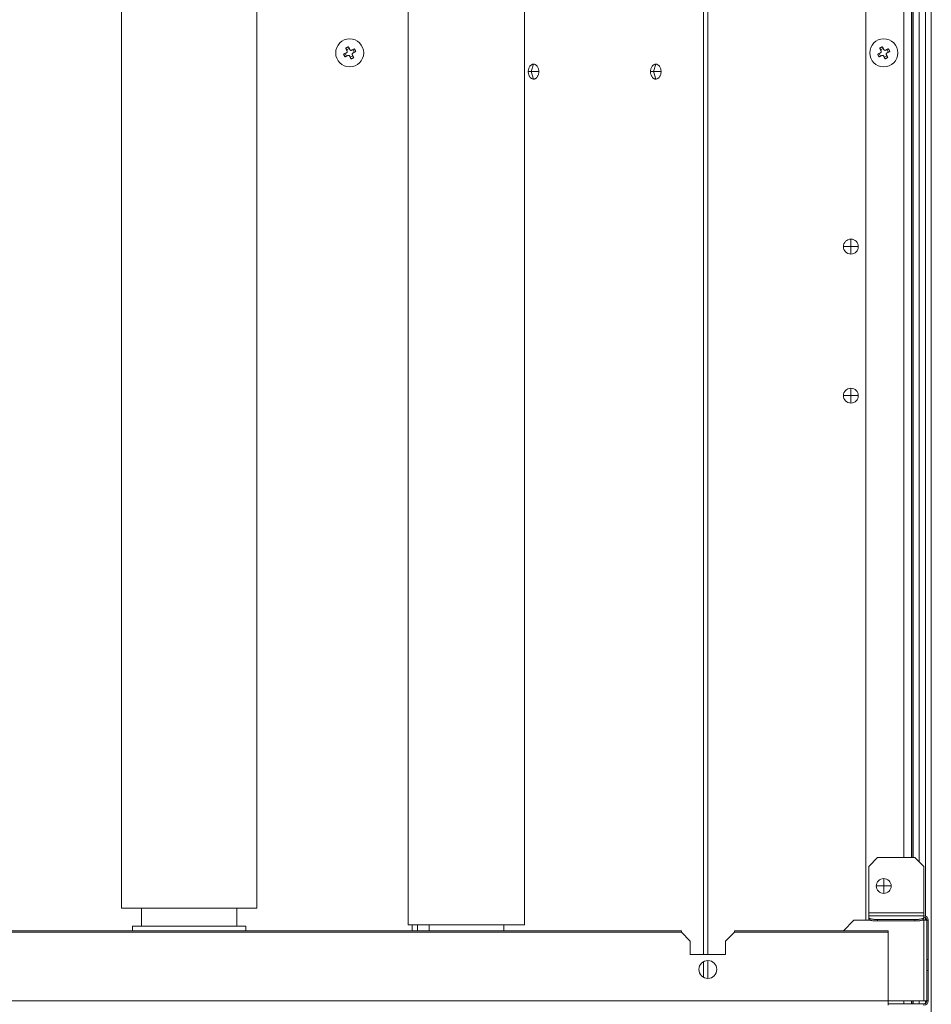
# Model space of a CAD drawing. Extents: x 0 to 8580, y 0 to 5940.
# Drawn here: x 2311 to 2533, y 2537 to 2776 of the extents above; entities that cross this region are included whole.
import ezdxf

# ---------------------------------------------------------------- set-up
doc = ezdxf.new("R2010")
doc.units = 0
doc.layers.add('M0', color=3, linetype='CONTINUOUS')

msp = doc.modelspace()

# ---------------------------------------------------------------- linework, layer by layer
at = {"layer": 'M0', "color": 253, "linetype": 'CONTINUOUS', "lineweight": 13}
for p, q in [((2526.09789, 3242.432827), (2526.09789, 2572.322525)), ((2527.91135, 3241.930248), (2527.91135, 2572.322525)), ((2532.771433, 3242.432827), (2532.771433, 2287.246378)), ((2335.72102, 3241.743727), (2335.72102, 2559.990994)), ((2368.653477, 2559.990994), (2368.653477, 3241.743727)), ((2405.484567, 3241.743727), (2405.484567, 2556.001376)), ((2433.810835, 2556.001376), (2433.810835, 3241.743727)), ((2477.341555, 3241.743727), (2477.341555, 2548.747526)), ((2478.367401, 3241.743727), (2478.367401, 2548.747526)), ((2528.056018, 3241.826135), (2528.056018, 2572.322525)), ((2528.353398, 3241.744332), (2528.353398, 2572.322525)), ((2529.802527, 3241.743727), (2529.802527, 2571.301814)), ((2531.356936, 3241.743727), (2531.356936, 2558.101741)), ((2516.812983, 3232.241168), (2516.812983, 2557.08945)), ((2390.152902, 2768.046346), (2390.473175, 2767.39551)), ((2391.108565, 2769.262064), (2390.457707, 2768.941791)), ((2392.324272, 2768.306391), (2392.003999, 2768.957248)), ((2520.117014, 2768.037072), (2520.442842, 2767.388982)), ((2521.062245, 2769.260919), (2520.414155, 2768.93509)), ((2522.286092, 2768.315687), (2521.960263, 2768.963777)), ((2391.368609, 2767.090694), (2392.019456, 2767.410967)), ((2435.977946, 2765.427156), (2435.377826, 2763.613697)), ((2465.727574, 2765.427156), (2465.127432, 2763.613697)), ((2521.34086, 2767.09184), (2521.988951, 2767.417669)), ((2434.695644, 2763.613697), (2435.377826, 2763.613697)), ((2435.377826, 2763.613697), (2435.977946, 2761.800237)), ((2435.377826, 2763.613697), (2437.260258, 2763.613697)), ((2464.44525, 2763.613697), (2465.127432, 2763.613697)), ((2465.127432, 2763.613697), (2465.727574, 2761.800237)), ((2465.127432, 2763.613697), (2467.009876, 2763.613697)), ((2513.193305, 2721.026381), (2513.193305, 2722.839841)), ((2513.193305, 2721.026381), (2511.379845, 2721.026381)), ((2513.193305, 2719.212921), (2513.193305, 2721.026381)), ((2515.006765, 2721.026381), (2513.193305, 2721.026381)), ((2513.193305, 2684.757142), (2513.193305, 2686.570601)), ((2513.193305, 2684.757142), (2511.379845, 2684.757142)), ((2513.193305, 2682.943682), (2513.193305, 2684.757142)), ((2515.006765, 2684.757142), (2513.193305, 2684.757142)), ((2519.714505, 2572.322525), (2517.538358, 2570.146378)), ((2519.714505, 2572.322525), (2528.781826, 2572.322525)), ((2530.957973, 2570.146378), (2528.781826, 2572.322525)), ((2517.538358, 2558.90291), (2517.538358, 2570.146378)), ((2530.957973, 2570.146378), (2530.957973, 2558.90291)), ((2521.201553, 2565.431374), (2521.201553, 2567.244834)), ((2521.201553, 2565.431374), (2519.388093, 2565.431374)), ((2523.015013, 2565.431374), (2521.201553, 2565.431374)), ((2521.201553, 2563.617914), (2521.201553, 2565.431374)), ((2335.72102, 2559.990994), (2368.653477, 2559.990994)), ((2340.581093, 2559.990994), (2340.581093, 2555.638678)), ((2363.793405, 2555.638678), (2363.793405, 2559.990994)), ((2513.911438, 2557.08945), (2511.372582, 2554.550604)), ((2517.978914, 2557.08945), (2513.911438, 2557.08945)), ((2517.538358, 2558.177524), (2517.538358, 2558.90291)), ((2530.957973, 2558.90291), (2517.538358, 2558.90291)), ((2517.538358, 2558.153755), (2517.538358, 2558.177524)), ((2530.957973, 2558.177524), (2517.538358, 2558.177524)), ((2517.538358, 2557.717155), (2517.538358, 2558.153755)), ((2517.538358, 2558.153755), (2530.957973, 2558.153755)), ((2517.538358, 2557.36239), (2517.538358, 2557.717155)), ((2519.714505, 2557.264708), (2519.714505, 2556.909944)), ((2528.781826, 2557.264708), (2519.714505, 2557.264708)), ((2528.781826, 2556.909944), (2519.714505, 2556.909944)), ((2528.781826, 2556.909944), (2528.781826, 2557.264708)), ((2530.957973, 2557.08945), (2530.517417, 2557.08945)), ((2530.957973, 2558.177524), (2530.957973, 2558.90291)), ((2530.957973, 2558.153755), (2530.957973, 2558.177524)), ((2530.957973, 2558.153755), (2530.957973, 2557.717155)), ((2530.957973, 2557.717155), (2530.957973, 2557.36239)), ((2530.957973, 2557.08945), (2530.957973, 2537.504069)), ((2530.957973, 2557.08945), (2531.683349, 2557.08945)), ((2531.356936, 2557.695266), (2531.356936, 2557.08945)), ((2531.683349, 2557.08945), (2532.046058, 2557.08945)), ((2531.683349, 2557.08945), (2531.683349, 2547.529225)), ((2532.046058, 2557.08945), (2532.046058, 2547.529225)), ((2471.947936, 2554.550604), (2087.34901, 2554.550604)), ((2338.40494, 2555.638678), (2338.40494, 2554.550604)), ((2338.40494, 2555.638678), (2352.187249, 2555.638678)), ((2352.187249, 2555.638678), (2365.969557, 2555.638678)), ((2365.969557, 2554.550604), (2365.969557, 2555.638678)), ((2405.484567, 2556.001376), (2433.810835, 2556.001376)), ((2406.471662, 2556.001376), (2406.471662, 2554.550604)), ((2407.753975, 2556.001376), (2407.753975, 2554.550604)), ((2410.580396, 2556.001376), (2410.580396, 2554.550604)), ((2428.715016, 2554.550604), (2428.715016, 2556.001376)), ((2471.947936, 2554.151641), (2471.947936, 2554.550604)), ((2522.253362, 2554.550604), (2484.859784, 2554.550604)), ((2484.859784, 2554.151641), (2484.859784, 2554.550604)), ((2522.253362, 2554.151641), (2522.253362, 2554.550604)), ((2087.34901, 2554.151641), (2471.947936, 2554.151641)), ((2474.124083, 2551.975494), (2471.947936, 2554.151641)), ((2474.124083, 2548.747526), (2474.124083, 2551.975494)), ((2484.859784, 2554.151641), (2482.683637, 2551.975494)), ((2482.683637, 2551.975494), (2482.683637, 2548.747526)), ((2484.859784, 2554.151641), (2522.253362, 2554.151641)), ((2522.253362, 2554.151641), (2522.253362, 2537.504069)), ((2482.683637, 2548.747526), (2474.124083, 2548.747526)), ((2478.367401, 2547.296451), (2478.367401, 2542.944762)), ((2531.683349, 2547.529225), (2532.046058, 2547.529225)), ((2531.683349, 2544.844619), (2531.683349, 2547.529225)), ((2532.046058, 2547.529225), (2532.046058, 2544.844619)), ((2477.341555, 2547.019858), (2477.341555, 2543.221355)), ((2531.683349, 2537.504069), (2531.683349, 2544.844619)), ((2532.046058, 2544.844619), (2531.683349, 2544.844619)), ((2532.046058, 2537.504069), (2532.046058, 2544.844619)), ((2522.253362, 2537.504069), (2037.043583, 2537.504069)), ((2522.253362, 2536.41599), (2522.253362, 2537.504069)), ((2522.253362, 2537.504069), (2530.957973, 2537.504069)), ((2526.09789, 2537.504069), (2526.09789, 2536.778683)), ((2527.91135, 2537.504069), (2527.91135, 2536.778683)), ((2528.056018, 2537.504069), (2528.056018, 2536.778683)), ((2528.353398, 2537.504069), (2528.353398, 2536.778683)), ((2529.802527, 2537.504069), (2529.802527, 2536.778683)), ((2530.957973, 2537.504069), (2531.683349, 2537.504069)), ((2531.356936, 2537.504069), (2531.356936, 2536.898253)), ((2531.683349, 2537.504069), (2532.046058, 2537.504069)), ((2522.253362, 2536.778683), (2530.957973, 2536.778683)), ((2530.957973, 2536.778683), (2530.957973, 2536.41599))]:
    msp.add_line(p, q, dxfattribs=at)
for centre, radius in [((2391.238586, 2768.176374), 3.409308), ((2521.20155, 2768.176374), 3.409308), ((2521.20155, 2565.431374), 1.813462), ((2478.403857, 2545.120605), 2.176154)]:
    msp.add_circle(centre, radius, dxfattribs=at)
for centre, radius, start, end in [((2513.193304, 2721.026374), 1.813462, 90, 180), ((2513.193304, 2721.026374), 1.813462, 0, 90), ((2513.193304, 2721.026374), 1.813462, 180, 270), ((2513.193304, 2721.026374), 1.813462, 270, 360), ((2513.193304, 2684.757144), 1.813462, 90, 180), ((2513.193304, 2684.757144), 1.813462, 0, 90), ((2513.193304, 2684.757144), 1.813462, 180, 270), ((2513.193304, 2684.757144), 1.813462, 270, 360), ((2530.957973, 2557.089451), 1.088077, 0, 90), ((2530.957973, 2557.089451), 0.725385, 0, 90), ((2530.957973, 2537.504067), 0.725385, 270, 360), ((2530.957973, 2537.504067), 1.088077, 270, 360)]:
    msp.add_arc(centre, radius, start, end, dxfattribs=at)
at = {"layer": 'M0', "color": 253, "linetype": 'CONTINUOUS', "lineweight": 13, "extrusion": (0, 0, -1)}
for points, knots in [([(2389.762857, 2767.85442), (2389.789973, 2767.867763), (2389.817086, 2767.881103), (2389.844314, 2767.8945), (2389.871542, 2767.907898), (2389.898878, 2767.921348), (2389.926301, 2767.93484), (2389.953723, 2767.948332), (2389.981226, 2767.961863), (2390.008806, 2767.975439), (2390.036386, 2767.989014), (2390.064036, 2768.00263), (2390.091766, 2768.016275), (2390.119496, 2768.02992), (2390.147299, 2768.043591), (2390.175169, 2768.057307), (2390.203038, 2768.071022), (2390.230968, 2768.084779), (2390.258961, 2768.098554), (2390.286953, 2768.112329), (2390.315004, 2768.126121), (2390.34312, 2768.139953), (2390.371236, 2768.153785), (2390.399414, 2768.167654), (2390.427593, 2768.181524)], [0, 0, 0, 0, 1, 1, 1, 2, 2, 2, 3, 3, 3, 4, 4, 4, 5, 5, 5, 6, 6, 6, 7, 7, 7, 8, 8, 8, 8]), ([(2390.083129, 2767.203563), (2390.069127, 2767.230297), (2390.055121, 2767.25703), (2390.041223, 2767.283853), (2390.027325, 2767.310675), (2390.013526, 2767.337583), (2389.999813, 2767.364531), (2389.9861, 2767.39148), (2389.972463, 2767.418464), (2389.958922, 2767.445513), (2389.945381, 2767.472562), (2389.931927, 2767.499671), (2389.918572, 2767.526819), (2389.905217, 2767.553967), (2389.891953, 2767.58115), (2389.878784, 2767.608384), (2389.865615, 2767.635618), (2389.852532, 2767.662899), (2389.839547, 2767.690209), (2389.826562, 2767.717519), (2389.813669, 2767.744854), (2389.800905, 2767.772228), (2389.78814, 2767.799602), (2389.775497, 2767.82701), (2389.762857, 2767.85442)], [0, 0, 0, 0, 1, 1, 1, 2, 2, 2, 3, 3, 3, 4, 4, 4, 5, 5, 5, 6, 6, 6, 7, 7, 7, 8, 8, 8, 8]), ([(2390.747866, 2767.530667), (2390.719685, 2767.516796), (2390.69151, 2767.502927), (2390.663393, 2767.489095), (2390.635276, 2767.475263), (2390.607227, 2767.461472), (2390.579233, 2767.447697), (2390.55124, 2767.433921), (2390.523312, 2767.420166), (2390.495442, 2767.406449), (2390.467571, 2767.392732), (2390.43977, 2767.379059), (2390.412039, 2767.365418), (2390.384308, 2767.351776), (2390.35666, 2767.338173), (2390.329079, 2767.324603), (2390.301499, 2767.311033), (2390.273997, 2767.297503), (2390.246573, 2767.284004), (2390.219149, 2767.270505), (2390.191815, 2767.257045), (2390.164587, 2767.243643), (2390.137358, 2767.230241), (2390.110247, 2767.216904), (2390.083129, 2767.203563)], [0, 0, 0, 0, 1, 1, 1, 2, 2, 2, 3, 3, 3, 4, 4, 4, 5, 5, 5, 6, 6, 6, 7, 7, 7, 8, 8, 8, 8]), ([(2390.265781, 2769.331826), (2390.292519, 2769.345835), (2390.319255, 2769.359847), (2390.346071, 2769.373744), (2390.372887, 2769.38764), (2390.399779, 2769.401429), (2390.426728, 2769.415142), (2390.453678, 2769.428856), (2390.48068, 2769.442503), (2390.507731, 2769.456044), (2390.534783, 2769.469585), (2390.561879, 2769.483029), (2390.589026, 2769.496383), (2390.616174, 2769.509738), (2390.643368, 2769.523009), (2390.670603, 2769.536182), (2390.697837, 2769.549355), (2390.72511, 2769.562438), (2390.752416, 2769.575419), (2390.779723, 2769.588401), (2390.807061, 2769.601289), (2390.834436, 2769.614051), (2390.86181, 2769.626813), (2390.889218, 2769.639458), (2390.916628, 2769.652099)], [0, 0, 0, 0, 1, 1, 1, 2, 2, 2, 3, 3, 3, 4, 4, 4, 5, 5, 5, 6, 6, 6, 7, 7, 7, 8, 8, 8, 8]), ([(2390.592885, 2768.66709), (2390.579016, 2768.695278), (2390.565149, 2768.723461), (2390.551314, 2768.751573), (2390.537478, 2768.779686), (2390.523679, 2768.807718), (2390.509904, 2768.835711), (2390.496129, 2768.863705), (2390.482383, 2768.891648), (2390.468667, 2768.919525), (2390.454952, 2768.947402), (2390.441273, 2768.975201), (2390.427625, 2769.002928), (2390.413978, 2769.030654), (2390.400369, 2769.058295), (2390.3868, 2769.085876), (2390.37323, 2769.113458), (2390.359705, 2769.140968), (2390.346211, 2769.168393), (2390.332718, 2769.195817), (2390.319261, 2769.223144), (2390.305861, 2769.250369), (2390.292461, 2769.277594), (2390.279123, 2769.304707), (2390.265781, 2769.331826)], [0, 0, 0, 0, 1, 1, 1, 2, 2, 2, 3, 3, 3, 4, 4, 4, 5, 5, 5, 6, 6, 6, 7, 7, 7, 8, 8, 8, 8]), ([(2390.427593, 2768.181524), (2390.461879, 2768.202605), (2390.496158, 2768.223688), (2390.525004, 2768.251589), (2390.553851, 2768.27949), (2390.577251, 2768.314209), (2390.59468, 2768.350514), (2390.612108, 2768.386818), (2390.623551, 2768.424711), (2390.627766, 2768.465414), (2390.631982, 2768.506117), (2390.628957, 2768.549629), (2390.62194, 2768.583708), (2390.614923, 2768.617788), (2390.603901, 2768.642439), (2390.592885, 2768.66709)], [0, 0, 0, 0, 1, 1, 1, 2, 2, 2, 3, 3, 3, 4, 4, 4, 5, 5, 5, 5]), ([(2391.233431, 2767.365396), (2391.212354, 2767.399673), (2391.191276, 2767.433944), (2391.163377, 2767.462786), (2391.135479, 2767.491628), (2391.10076, 2767.515029), (2391.064453, 2767.532461), (2391.028145, 2767.549893), (2390.990246, 2767.561344), (2390.949541, 2767.565559), (2390.908837, 2767.569774), (2390.865326, 2767.566742), (2390.831247, 2767.559722), (2390.797168, 2767.552702), (2390.772517, 2767.541681), (2390.747866, 2767.530667)], [0, 0, 0, 0, 1, 1, 1, 2, 2, 2, 3, 3, 3, 4, 4, 4, 5, 5, 5, 5]), ([(2390.916628, 2769.652099), (2390.929969, 2769.624981), (2390.943309, 2769.597867), (2390.956708, 2769.570642), (2390.970107, 2769.543417), (2390.983563, 2769.516089), (2390.997058, 2769.488666), (2391.010554, 2769.461242), (2391.024085, 2769.43373), (2391.037657, 2769.406149), (2391.051229, 2769.378569), (2391.064837, 2769.350927), (2391.078483, 2769.3232), (2391.092129, 2769.295474), (2391.10581, 2769.267668), (2391.119525, 2769.239798), (2391.13324, 2769.211927), (2391.146987, 2769.183998), (2391.160762, 2769.156006), (2391.174536, 2769.128014), (2391.188336, 2769.099964), (2391.202171, 2769.071846), (2391.216006, 2769.043728), (2391.229874, 2769.015546), (2391.243743, 2768.987362)], [0, 0, 0, 0, 1, 1, 1, 2, 2, 2, 3, 3, 3, 4, 4, 4, 5, 5, 5, 6, 6, 6, 7, 7, 7, 8, 8, 8, 8]), ([(2391.243743, 2768.987362), (2391.264814, 2768.953077), (2391.285887, 2768.918798), (2391.313786, 2768.889951), (2391.341685, 2768.861104), (2391.37641, 2768.837701), (2391.412721, 2768.820276), (2391.449032, 2768.80285), (2391.48693, 2768.791415), (2391.527632, 2768.7872), (2391.568334, 2768.782985), (2391.611839, 2768.786001), (2391.645916, 2768.793015), (2391.679993, 2768.800029), (2391.704645, 2768.811053), (2391.729297, 2768.82207)], [0, 0, 0, 0, 1, 1, 1, 2, 2, 2, 3, 3, 3, 4, 4, 4, 5, 5, 5, 5]), ([(2391.729297, 2768.82207), (2391.757481, 2768.835937), (2391.785668, 2768.849805), (2391.813781, 2768.863642), (2391.841894, 2768.877479), (2391.869938, 2768.891288), (2391.89793, 2768.905062), (2391.925921, 2768.918837), (2391.953865, 2768.93258), (2391.981732, 2768.946288), (2392.0096, 2768.959996), (2392.037396, 2768.973674), (2392.065124, 2768.987319), (2392.092852, 2769.000965), (2392.120517, 2769.014582), (2392.148095, 2769.028156), (2392.175672, 2769.04173), (2392.20317, 2769.055263), (2392.23059, 2769.068755), (2392.25801, 2769.082246), (2392.285358, 2769.095698), (2392.312587, 2769.109094), (2392.339816, 2769.12249), (2392.366932, 2769.135833), (2392.394044, 2769.149174)], [0, 0, 0, 0, 1, 1, 1, 2, 2, 2, 3, 3, 3, 4, 4, 4, 5, 5, 5, 6, 6, 6, 7, 7, 7, 8, 8, 8, 8]), ([(2392.04957, 2768.171213), (2392.015283, 2768.15014), (2391.981002, 2768.129066), (2391.952159, 2768.10117), (2391.923315, 2768.073274), (2391.89992, 2768.038556), (2391.882494, 2768.002245), (2391.865068, 2767.965934), (2391.853624, 2767.928026), (2391.849408, 2767.887323), (2391.845192, 2767.84662), (2391.848217, 2767.803124), (2391.855234, 2767.76905), (2391.862251, 2767.734976), (2391.873273, 2767.710323), (2391.884289, 2767.685669)], [0, 0, 0, 0, 1, 1, 1, 2, 2, 2, 3, 3, 3, 4, 4, 4, 5, 5, 5, 5]), ([(2391.884289, 2767.685669), (2391.898158, 2767.657484), (2391.912024, 2767.629304), (2391.92586, 2767.601185), (2391.939696, 2767.573067), (2391.953497, 2767.54502), (2391.96727, 2767.517026), (2391.981043, 2767.489032), (2391.994782, 2767.461104), (2392.008496, 2767.433234), (2392.022209, 2767.405364), (2392.03589, 2767.377565), (2392.049538, 2767.349831), (2392.063185, 2767.322097), (2392.076792, 2767.294441), (2392.090363, 2767.266861), (2392.103935, 2767.239281), (2392.117466, 2767.211789), (2392.130962, 2767.184366), (2392.144458, 2767.156942), (2392.157913, 2767.1296), (2392.171313, 2767.102368), (2392.184712, 2767.075137), (2392.198051, 2767.048027), (2392.211393, 2767.020911)], [0, 0, 0, 0, 1, 1, 1, 2, 2, 2, 3, 3, 3, 4, 4, 4, 5, 5, 5, 6, 6, 6, 7, 7, 7, 8, 8, 8, 8]), ([(2392.714317, 2768.498338), (2392.687201, 2768.484998), (2392.660088, 2768.47166), (2392.63286, 2768.458258), (2392.605632, 2768.444857), (2392.578295, 2768.431396), (2392.550873, 2768.417897), (2392.523451, 2768.404399), (2392.495951, 2768.390866), (2392.468368, 2768.377298), (2392.440785, 2768.36373), (2392.413126, 2768.35013), (2392.385397, 2768.336483), (2392.357668, 2768.322836), (2392.329875, 2768.309146), (2392.302005, 2768.29543), (2392.274135, 2768.281715), (2392.246195, 2768.267978), (2392.218202, 2768.254205), (2392.190209, 2768.240431), (2392.162168, 2768.226623), (2392.134054, 2768.212784), (2392.105939, 2768.198946), (2392.077756, 2768.18508), (2392.04957, 2768.171213)], [0, 0, 0, 0, 1, 1, 1, 2, 2, 2, 3, 3, 3, 4, 4, 4, 5, 5, 5, 6, 6, 6, 7, 7, 7, 8, 8, 8, 8]), ([(2392.394044, 2769.149174), (2392.408047, 2769.122436), (2392.422053, 2769.095701), (2392.435951, 2769.068885), (2392.44985, 2769.042069), (2392.463649, 2769.015177), (2392.477361, 2768.988227), (2392.491072, 2768.961277), (2392.504703, 2768.934273), (2392.518241, 2768.907224), (2392.531779, 2768.880176), (2392.545232, 2768.853088), (2392.558591, 2768.82594), (2392.57195, 2768.798792), (2392.585221, 2768.771588), (2392.59839, 2768.744353), (2392.611559, 2768.717117), (2392.624632, 2768.689853), (2392.637616, 2768.66255), (2392.6506, 2768.635246), (2392.663502, 2768.607906), (2392.676269, 2768.580531), (2392.689037, 2768.553155), (2392.701679, 2768.525747), (2392.714317, 2768.498338)], [0, 0, 0, 0, 1, 1, 1, 2, 2, 2, 3, 3, 3, 4, 4, 4, 5, 5, 5, 6, 6, 6, 7, 7, 7, 8, 8, 8, 8]), ([(2519.728622, 2767.841817), (2519.755621, 2767.855387), (2519.782618, 2767.868956), (2519.809733, 2767.882589), (2519.836849, 2767.896221), (2519.864077, 2767.909914), (2519.891385, 2767.923642), (2519.918693, 2767.93737), (2519.946074, 2767.95113), (2519.973534, 2767.964932), (2520.000993, 2767.978734), (2520.028524, 2767.992575), (2520.056137, 2768.006461), (2520.08375, 2768.020346), (2520.111438, 2768.034274), (2520.139194, 2768.048227), (2520.16695, 2768.06218), (2520.194767, 2768.076155), (2520.22264, 2768.090166), (2520.250513, 2768.104178), (2520.278437, 2768.118224), (2520.306432, 2768.1323), (2520.334426, 2768.146376), (2520.362486, 2768.16048), (2520.390548, 2768.174585)], [0, 0, 0, 0, 1, 1, 1, 2, 2, 2, 3, 3, 3, 4, 4, 4, 5, 5, 5, 6, 6, 6, 7, 7, 7, 8, 8, 8, 8]), ([(2520.054451, 2767.193727), (2520.04022, 2767.220339), (2520.025987, 2767.24695), (2520.011863, 2767.273649), (2519.997739, 2767.300348), (2519.983718, 2767.327131), (2519.969772, 2767.35396), (2519.955827, 2767.38079), (2519.941951, 2767.407661), (2519.928179, 2767.434596), (2519.914408, 2767.46153), (2519.900733, 2767.488523), (2519.887148, 2767.515556), (2519.873563, 2767.542589), (2519.86006, 2767.569657), (2519.846657, 2767.596775), (2519.833254, 2767.623893), (2519.819944, 2767.651056), (2519.806728, 2767.678254), (2519.793513, 2767.705452), (2519.780385, 2767.732682), (2519.767383, 2767.759949), (2519.754382, 2767.787216), (2519.741501, 2767.814516), (2519.728622, 2767.841817)], [0, 0, 0, 0, 1, 1, 1, 2, 2, 2, 3, 3, 3, 4, 4, 4, 5, 5, 5, 6, 6, 6, 7, 7, 7, 8, 8, 8, 8]), ([(2520.716377, 2767.526495), (2520.688313, 2767.512389), (2520.660256, 2767.498286), (2520.632261, 2767.48421), (2520.604265, 2767.470133), (2520.576343, 2767.456088), (2520.548469, 2767.442076), (2520.520594, 2767.428064), (2520.492779, 2767.41409), (2520.465023, 2767.400137), (2520.437266, 2767.386183), (2520.40958, 2767.372257), (2520.381966, 2767.35837), (2520.354352, 2767.344484), (2520.326823, 2767.330644), (2520.299363, 2767.316842), (2520.271903, 2767.303039), (2520.244523, 2767.28928), (2520.217214, 2767.275551), (2520.189904, 2767.261822), (2520.162678, 2767.248131), (2520.135562, 2767.234498), (2520.108446, 2767.220866), (2520.081452, 2767.207298), (2520.054451, 2767.193727)], [0, 0, 0, 0, 1, 1, 1, 2, 2, 2, 3, 3, 3, 4, 4, 4, 5, 5, 5, 6, 6, 6, 7, 7, 7, 8, 8, 8, 8]), ([(2520.2189, 2769.32346), (2520.245513, 2769.337698), (2520.272123, 2769.351941), (2520.298822, 2769.366069), (2520.325521, 2769.380198), (2520.352304, 2769.394221), (2520.379134, 2769.40816), (2520.405963, 2769.422098), (2520.432835, 2769.43596), (2520.459769, 2769.449731), (2520.486704, 2769.463503), (2520.513697, 2769.477193), (2520.540729, 2769.490784), (2520.567762, 2769.504375), (2520.594831, 2769.517874), (2520.621949, 2769.531275), (2520.649066, 2769.544676), (2520.676229, 2769.557987), (2520.703427, 2769.571204), (2520.730626, 2769.584421), (2520.757856, 2769.597551), (2520.785122, 2769.610549), (2520.812389, 2769.623546), (2520.839689, 2769.636419), (2520.86699, 2769.649289)], [0, 0, 0, 0, 1, 1, 1, 2, 2, 2, 3, 3, 3, 4, 4, 4, 5, 5, 5, 6, 6, 6, 7, 7, 7, 8, 8, 8, 8]), ([(2520.551668, 2768.661555), (2520.537562, 2768.689619), (2520.52346, 2768.717677), (2520.509383, 2768.745672), (2520.495306, 2768.773666), (2520.481261, 2768.801587), (2520.467249, 2768.829464), (2520.453237, 2768.85734), (2520.439263, 2768.885159), (2520.42531, 2768.91291), (2520.411357, 2768.94066), (2520.39743, 2768.968331), (2520.383544, 2768.995945), (2520.369657, 2769.023559), (2520.355818, 2769.051102), (2520.342015, 2769.078569), (2520.328213, 2769.106037), (2520.314453, 2769.133415), (2520.300725, 2769.160718), (2520.286996, 2769.188022), (2520.273304, 2769.215237), (2520.259672, 2769.242349), (2520.246039, 2769.26946), (2520.232471, 2769.296457), (2520.2189, 2769.32346)], [0, 0, 0, 0, 1, 1, 1, 2, 2, 2, 3, 3, 3, 4, 4, 4, 5, 5, 5, 6, 6, 6, 7, 7, 7, 8, 8, 8, 8]), ([(2520.390548, 2768.174585), (2520.424654, 2768.195953), (2520.458753, 2768.217323), (2520.487354, 2768.245471), (2520.515955, 2768.273619), (2520.539045, 2768.308544), (2520.556165, 2768.345001), (2520.573284, 2768.381458), (2520.58442, 2768.419448), (2520.588289, 2768.460182), (2520.592159, 2768.500917), (2520.58875, 2768.544394), (2520.581436, 2768.578412), (2520.574123, 2768.61243), (2520.562892, 2768.636993), (2520.551668, 2768.661555)], [0, 0, 0, 0, 1, 1, 1, 2, 2, 2, 3, 3, 3, 4, 4, 4, 5, 5, 5, 5]), ([(2521.203325, 2767.365375), (2521.181967, 2767.39948), (2521.160606, 2767.43358), (2521.132461, 2767.462181), (2521.104316, 2767.490782), (2521.069387, 2767.513872), (2521.032931, 2767.530991), (2520.996475, 2767.548111), (2520.958489, 2767.559246), (2520.91775, 2767.563116), (2520.87701, 2767.566985), (2520.833519, 2767.563576), (2520.799498, 2767.556263), (2520.765478, 2767.548949), (2520.740928, 2767.537719), (2520.716377, 2767.526495)], [0, 0, 0, 0, 1, 1, 1, 2, 2, 2, 3, 3, 3, 4, 4, 4, 5, 5, 5, 5]), ([(2520.86699, 2769.649289), (2520.880561, 2769.622298), (2520.89413, 2769.595312), (2520.907762, 2769.568199), (2520.921395, 2769.541086), (2520.935087, 2769.513854), (2520.948815, 2769.486547), (2520.962543, 2769.45924), (2520.976303, 2769.431863), (2520.990106, 2769.404398), (2521.003908, 2769.376933), (2521.017748, 2769.349386), (2521.031634, 2769.321774), (2521.04552, 2769.294161), (2521.059448, 2769.266488), (2521.0734, 2769.238738), (2521.087353, 2769.210988), (2521.101328, 2769.183167), (2521.11534, 2769.155292), (2521.129351, 2769.127418), (2521.143397, 2769.099494), (2521.157473, 2769.0715), (2521.17155, 2769.043506), (2521.185653, 2769.015446), (2521.199758, 2768.987384)], [0, 0, 0, 0, 1, 1, 1, 2, 2, 2, 3, 3, 3, 4, 4, 4, 5, 5, 5, 6, 6, 6, 7, 7, 7, 8, 8, 8, 8]), ([(2521.199758, 2768.987384), (2521.221127, 2768.953282), (2521.242497, 2768.919186), (2521.270644, 2768.890578), (2521.298792, 2768.861971), (2521.333718, 2768.838864), (2521.370174, 2768.821746), (2521.406631, 2768.804628), (2521.444622, 2768.793511), (2521.485356, 2768.789643), (2521.52609, 2768.785775), (2521.569567, 2768.789167), (2521.603585, 2768.796474), (2521.637604, 2768.803781), (2521.662166, 2768.815015), (2521.686729, 2768.826242)], [0, 0, 0, 0, 1, 1, 1, 2, 2, 2, 3, 3, 3, 4, 4, 4, 5, 5, 5, 5]), ([(2521.686729, 2768.826242), (2521.71479, 2768.840359), (2521.742853, 2768.854477), (2521.770845, 2768.868549), (2521.798837, 2768.882621), (2521.826764, 2768.89665), (2521.854637, 2768.910661), (2521.88251, 2768.924673), (2521.910335, 2768.938669), (2521.938083, 2768.952622), (2521.965831, 2768.966576), (2521.993507, 2768.980489), (2522.021118, 2768.994367), (2522.048729, 2769.008244), (2522.07628, 2769.022088), (2522.103743, 2769.035895), (2522.131206, 2769.049702), (2522.158586, 2769.063476), (2522.185892, 2769.077208), (2522.213197, 2769.090939), (2522.240433, 2769.10463), (2522.267544, 2769.11826), (2522.294654, 2769.13189), (2522.321645, 2769.145462), (2522.348633, 2769.159032)], [0, 0, 0, 0, 1, 1, 1, 2, 2, 2, 3, 3, 3, 4, 4, 4, 5, 5, 5, 6, 6, 6, 7, 7, 7, 8, 8, 8, 8]), ([(2522.012558, 2768.178152), (2521.978455, 2768.156782), (2521.944359, 2768.135409), (2521.915751, 2768.107266), (2521.887144, 2768.079123), (2521.864039, 2768.044208), (2521.846919, 2768.007758), (2521.8298, 2767.971307), (2521.818679, 2767.933317), (2521.814816, 2767.892576), (2521.810954, 2767.851836), (2521.814361, 2767.808345), (2521.821669, 2767.774325), (2521.828978, 2767.740305), (2521.8402, 2767.715755), (2521.851416, 2767.691203)], [0, 0, 0, 0, 1, 1, 1, 2, 2, 2, 3, 3, 3, 4, 4, 4, 5, 5, 5, 5]), ([(2521.851416, 2767.691203), (2521.865534, 2767.663143), (2521.879649, 2767.635089), (2521.893723, 2767.607087), (2521.907796, 2767.579086), (2521.921822, 2767.551148), (2521.935835, 2767.523274), (2521.949848, 2767.495399), (2521.963842, 2767.4676), (2521.977796, 2767.439849), (2521.991749, 2767.412098), (2522.005655, 2767.384408), (2522.01954, 2767.356792), (2522.033425, 2767.329177), (2522.047282, 2767.301649), (2522.06109, 2767.274189), (2522.074899, 2767.24673), (2522.088654, 2767.21935), (2522.102381, 2767.19204), (2522.116108, 2767.164731), (2522.129801, 2767.137504), (2522.143434, 2767.110389), (2522.157067, 2767.083273), (2522.170635, 2767.056278), (2522.184206, 2767.029277)], [0, 0, 0, 0, 1, 1, 1, 2, 2, 2, 3, 3, 3, 4, 4, 4, 5, 5, 5, 6, 6, 6, 7, 7, 7, 8, 8, 8, 8]), ([(2522.674462, 2768.510942), (2522.647472, 2768.497372), (2522.620485, 2768.483803), (2522.593372, 2768.47017), (2522.566259, 2768.456537), (2522.539028, 2768.442843), (2522.511721, 2768.429117), (2522.484413, 2768.415391), (2522.457037, 2768.401635), (2522.429572, 2768.387826), (2522.402106, 2768.374018), (2522.37456, 2768.36016), (2522.346947, 2768.346276), (2522.319334, 2768.332392), (2522.291662, 2768.318485), (2522.263912, 2768.304532), (2522.236162, 2768.290579), (2522.20834, 2768.276583), (2522.180466, 2768.262571), (2522.152591, 2768.248559), (2522.124668, 2768.234532), (2522.096674, 2768.220459), (2522.06868, 2768.206386), (2522.04062, 2768.192269), (2522.012558, 2768.178152)], [0, 0, 0, 0, 1, 1, 1, 2, 2, 2, 3, 3, 3, 4, 4, 4, 5, 5, 5, 6, 6, 6, 7, 7, 7, 8, 8, 8, 8]), ([(2522.348633, 2769.159032), (2522.362872, 2769.132407), (2522.377114, 2769.105784), (2522.391243, 2769.079088), (2522.405371, 2769.052393), (2522.419395, 2769.025629), (2522.433333, 2768.998798), (2522.447272, 2768.971968), (2522.461133, 2768.945075), (2522.474905, 2768.918141), (2522.488677, 2768.891207), (2522.502367, 2768.864235), (2522.515958, 2768.837203), (2522.529549, 2768.81017), (2522.543048, 2768.783081), (2522.556448, 2768.755962), (2522.569849, 2768.728843), (2522.58316, 2768.701697), (2522.596377, 2768.674505), (2522.609594, 2768.647313), (2522.622725, 2768.620078), (2522.635722, 2768.59281), (2522.64872, 2768.565541), (2522.661592, 2768.538242), (2522.674462, 2768.510942)], [0, 0, 0, 0, 1, 1, 1, 2, 2, 2, 3, 3, 3, 4, 4, 4, 5, 5, 5, 6, 6, 6, 7, 7, 7, 8, 8, 8, 8]), ([(2391.560546, 2766.700638), (2391.547199, 2766.727753), (2391.533854, 2766.754864), (2391.520455, 2766.782095), (2391.507057, 2766.809327), (2391.493608, 2766.836671), (2391.480116, 2766.864093), (2391.466623, 2766.891515), (2391.453089, 2766.919009), (2391.439517, 2766.946588), (2391.425944, 2766.974167), (2391.412337, 2767.001826), (2391.398691, 2767.029558), (2391.385045, 2767.057291), (2391.371364, 2767.085092), (2391.357649, 2767.112961), (2391.343934, 2767.14083), (2391.330187, 2767.168761), (2391.316412, 2767.196753), (2391.302638, 2767.224745), (2391.288838, 2767.252795), (2391.275003, 2767.280913), (2391.261168, 2767.30903), (2391.2473, 2767.337212), (2391.233431, 2767.365396)], [0, 0, 0, 0, 1, 1, 1, 2, 2, 2, 3, 3, 3, 4, 4, 4, 5, 5, 5, 6, 6, 6, 7, 7, 7, 8, 8, 8, 8]), ([(2392.211393, 2767.020911), (2392.184656, 2767.006915), (2392.157922, 2766.992914), (2392.131103, 2766.979015), (2392.104283, 2766.965116), (2392.077383, 2766.951309), (2392.050435, 2766.937595), (2392.023486, 2766.92388), (2391.996494, 2766.91025), (2391.969442, 2766.896715), (2391.942391, 2766.88318), (2391.915284, 2766.869731), (2391.888137, 2766.856375), (2391.860989, 2766.843019), (2391.833803, 2766.829748), (2391.806571, 2766.816576), (2391.779339, 2766.803405), (2391.752065, 2766.790326), (2391.724757, 2766.777339), (2391.69745, 2766.764353), (2391.670112, 2766.751453), (2391.642738, 2766.738686), (2391.615364, 2766.725919), (2391.587955, 2766.713277), (2391.560546, 2766.700638)], [0, 0, 0, 0, 1, 1, 1, 2, 2, 2, 3, 3, 3, 4, 4, 4, 5, 5, 5, 6, 6, 6, 7, 7, 7, 8, 8, 8, 8]), ([(2435.977946, 2765.427156), (2435.89402, 2765.420414), (2435.810091, 2765.413678), (2435.727781, 2765.39233), (2435.64547, 2765.370982), (2435.564772, 2765.335035), (2435.487235, 2765.289125), (2435.409699, 2765.243214), (2435.335318, 2765.187352), (2435.265541, 2765.121541), (2435.195764, 2765.05573), (2435.130585, 2764.979982), (2435.071216, 2764.89602), (2435.011847, 2764.812059), (2434.958282, 2764.719892), (2434.91175, 2764.62121), (2434.865217, 2764.522528), (2434.82571, 2764.417339), (2434.79325, 2764.307682), (2434.76079, 2764.198026), (2434.73537, 2764.083909), (2434.720278, 2763.967499), (2434.705185, 2763.85109), (2434.700413, 2763.732395), (2434.695644, 2763.613697)], [0, 0, 0, 0, 1, 1, 1, 2, 2, 2, 3, 3, 3, 4, 4, 4, 5, 5, 5, 6, 6, 6, 7, 7, 7, 8, 8, 8, 8]), ([(2437.260258, 2763.613697), (2437.255487, 2763.732393), (2437.25072, 2763.851092), (2437.235625, 2763.967499), (2437.220529, 2764.083906), (2437.195114, 2764.198028), (2437.162653, 2764.307682), (2437.130191, 2764.417337), (2437.090691, 2764.522532), (2437.044153, 2764.62121), (2436.997615, 2764.719889), (2436.944047, 2764.812061), (2436.884676, 2764.89602), (2436.825304, 2764.979979), (2436.760137, 2765.055734), (2436.690361, 2765.121541), (2436.620585, 2765.187348), (2436.546208, 2765.243218), (2436.468667, 2765.289125), (2436.391126, 2765.335032), (2436.310426, 2765.370986), (2436.228111, 2765.39233), (2436.145796, 2765.413673), (2436.061872, 2765.420417), (2435.977946, 2765.427156)], [0, 0, 0, 0, 1, 1, 1, 2, 2, 2, 3, 3, 3, 4, 4, 4, 5, 5, 5, 6, 6, 6, 7, 7, 7, 8, 8, 8, 8]), ([(2465.727574, 2765.427156), (2465.643639, 2765.420414), (2465.559701, 2765.413678), (2465.477387, 2765.39233), (2465.395073, 2765.370982), (2465.314377, 2765.335035), (2465.236842, 2765.289125), (2465.159307, 2765.243214), (2465.084926, 2765.187352), (2465.015148, 2765.121541), (2464.94537, 2765.05573), (2464.880188, 2764.979982), (2464.820822, 2764.89602), (2464.761456, 2764.812059), (2464.7079, 2764.719892), (2464.661367, 2764.62121), (2464.614834, 2764.522528), (2464.575316, 2764.417339), (2464.542856, 2764.307682), (2464.510396, 2764.198026), (2464.484985, 2764.083909), (2464.469895, 2763.967499), (2464.454804, 2763.85109), (2464.450025, 2763.732395), (2464.44525, 2763.613697)], [0, 0, 0, 0, 1, 1, 1, 2, 2, 2, 3, 3, 3, 4, 4, 4, 5, 5, 5, 6, 6, 6, 7, 7, 7, 8, 8, 8, 8]), ([(2467.009876, 2763.613697), (2467.005098, 2763.732393), (2467.000325, 2763.851092), (2466.985231, 2763.967499), (2466.970137, 2764.083906), (2466.944732, 2764.198028), (2466.91227, 2764.307682), (2466.879807, 2764.417337), (2466.840295, 2764.522532), (2466.793759, 2764.62121), (2466.747223, 2764.719889), (2466.693672, 2764.812061), (2466.634304, 2764.89602), (2466.574936, 2764.979979), (2466.509758, 2765.055734), (2466.439978, 2765.121541), (2466.370198, 2765.187348), (2466.295822, 2765.243218), (2466.218284, 2765.289125), (2466.140746, 2765.335032), (2466.060051, 2765.370986), (2465.977739, 2765.39233), (2465.895426, 2765.413673), (2465.811501, 2765.420417), (2465.727574, 2765.427156)], [0, 0, 0, 0, 1, 1, 1, 2, 2, 2, 3, 3, 3, 4, 4, 4, 5, 5, 5, 6, 6, 6, 7, 7, 7, 8, 8, 8, 8]), ([(2521.536115, 2766.703449), (2521.522545, 2766.730448), (2521.508976, 2766.757444), (2521.495343, 2766.78456), (2521.48171, 2766.811676), (2521.468017, 2766.838904), (2521.454291, 2766.866212), (2521.440564, 2766.89352), (2521.426808, 2766.920901), (2521.413, 2766.948361), (2521.399192, 2766.97582), (2521.385335, 2767.003349), (2521.37145, 2767.030964), (2521.357564, 2767.058578), (2521.343652, 2767.086271), (2521.329705, 2767.11402), (2521.315758, 2767.14177), (2521.301778, 2767.169572), (2521.287766, 2767.197445), (2521.273754, 2767.225318), (2521.259711, 2767.253258), (2521.245632, 2767.281258), (2521.231553, 2767.309259), (2521.21744, 2767.337316), (2521.203325, 2767.365375)], [0, 0, 0, 0, 1, 1, 1, 2, 2, 2, 3, 3, 3, 4, 4, 4, 5, 5, 5, 6, 6, 6, 7, 7, 7, 8, 8, 8, 8]), ([(2522.184206, 2767.029277), (2522.15758, 2767.015047), (2522.130957, 2767.000813), (2522.104262, 2766.98669), (2522.077566, 2766.972566), (2522.050802, 2766.958544), (2522.023972, 2766.944599), (2521.997142, 2766.930654), (2521.970249, 2766.916777), (2521.943315, 2766.903006), (2521.91638, 2766.889234), (2521.889409, 2766.87556), (2521.862376, 2766.861974), (2521.835344, 2766.848389), (2521.808255, 2766.834886), (2521.781135, 2766.821484), (2521.754016, 2766.808081), (2521.72687, 2766.794771), (2521.699678, 2766.781555), (2521.672486, 2766.768339), (2521.645251, 2766.755211), (2521.617983, 2766.74221), (2521.590715, 2766.729209), (2521.563416, 2766.716327), (2521.536115, 2766.703449)], [0, 0, 0, 0, 1, 1, 1, 2, 2, 2, 3, 3, 3, 4, 4, 4, 5, 5, 5, 6, 6, 6, 7, 7, 7, 8, 8, 8, 8]), ([(2434.695644, 2763.613697), (2434.700415, 2763.49501), (2434.705182, 2763.376319), (2434.720278, 2763.259916), (2434.735373, 2763.143512), (2434.760787, 2763.029388), (2434.79325, 2762.919733), (2434.825712, 2762.810077), (2434.865214, 2762.704883), (2434.91175, 2762.606205), (2434.958285, 2762.507526), (2435.011845, 2762.415354), (2435.071216, 2762.331395), (2435.130587, 2762.247436), (2435.195762, 2762.171681), (2435.265541, 2762.105874), (2435.335321, 2762.040067), (2435.409697, 2761.984197), (2435.487235, 2761.93829), (2435.564774, 2761.892384), (2435.645468, 2761.856432), (2435.727781, 2761.835085), (2435.810093, 2761.813738), (2435.894018, 2761.806985), (2435.977946, 2761.800237)], [0, 0, 0, 0, 1, 1, 1, 2, 2, 2, 3, 3, 3, 4, 4, 4, 5, 5, 5, 6, 6, 6, 7, 7, 7, 8, 8, 8, 8]), ([(2435.977946, 2761.800237), (2436.06187, 2761.806988), (2436.145798, 2761.813734), (2436.228111, 2761.835085), (2436.310424, 2761.856437), (2436.391127, 2761.892381), (2436.468667, 2761.93829), (2436.546206, 2761.9842), (2436.620588, 2762.040063), (2436.690361, 2762.105874), (2436.760134, 2762.171685), (2436.825306, 2762.247433), (2436.884676, 2762.331395), (2436.944045, 2762.415356), (2436.997617, 2762.507523), (2437.044153, 2762.606205), (2437.090688, 2762.704886), (2437.130193, 2762.810075), (2437.162653, 2762.919733), (2437.195112, 2763.02939), (2437.220532, 2763.14351), (2437.235625, 2763.259916), (2437.250717, 2763.376322), (2437.25549, 2763.495008), (2437.260258, 2763.613697)], [0, 0, 0, 0, 1, 1, 1, 2, 2, 2, 3, 3, 3, 4, 4, 4, 5, 5, 5, 6, 6, 6, 7, 7, 7, 8, 8, 8, 8]), ([(2464.44525, 2763.613697), (2464.450028, 2763.49501), (2464.454801, 2763.376319), (2464.469895, 2763.259916), (2464.484989, 2763.143512), (2464.510394, 2763.029388), (2464.542856, 2762.919733), (2464.575319, 2762.810077), (2464.614831, 2762.704883), (2464.661367, 2762.606205), (2464.707903, 2762.507526), (2464.761454, 2762.415354), (2464.820822, 2762.331395), (2464.88019, 2762.247436), (2464.945368, 2762.171681), (2465.015148, 2762.105874), (2465.084928, 2762.040067), (2465.159305, 2761.984197), (2465.236842, 2761.93829), (2465.314379, 2761.892384), (2465.395071, 2761.856432), (2465.477387, 2761.835085), (2465.559703, 2761.813738), (2465.643637, 2761.806985), (2465.727574, 2761.800237)], [0, 0, 0, 0, 1, 1, 1, 2, 2, 2, 3, 3, 3, 4, 4, 4, 5, 5, 5, 6, 6, 6, 7, 7, 7, 8, 8, 8, 8]), ([(2465.727574, 2761.800237), (2465.8115, 2761.806988), (2465.895428, 2761.813734), (2465.977739, 2761.835085), (2466.06005, 2761.856437), (2466.140748, 2761.892381), (2466.218284, 2761.93829), (2466.29582, 2761.9842), (2466.370201, 2762.040063), (2466.439978, 2762.105874), (2466.509756, 2762.171685), (2466.574938, 2762.247433), (2466.634304, 2762.331395), (2466.69367, 2762.415356), (2466.747226, 2762.507523), (2466.793759, 2762.606205), (2466.840292, 2762.704886), (2466.87981, 2762.810075), (2466.91227, 2762.919733), (2466.94473, 2763.02939), (2466.970141, 2763.14351), (2466.985231, 2763.259916), (2467.000322, 2763.376322), (2467.005101, 2763.495008), (2467.009876, 2763.613697)], [0, 0, 0, 0, 1, 1, 1, 2, 2, 2, 3, 3, 3, 4, 4, 4, 5, 5, 5, 6, 6, 6, 7, 7, 7, 8, 8, 8, 8]), ([(2517.538358, 2557.717155), (2517.546748, 2557.68736), (2517.555141, 2557.657566), (2517.580167, 2557.628888), (2517.605815, 2557.599497), (2517.648939, 2557.571281), (2517.704018, 2557.544015), (2517.759096, 2557.516749), (2517.826137, 2557.490435), (2517.90511, 2557.46579), (2517.984083, 2557.441144), (2518.074994, 2557.41817), (2518.175747, 2557.397228), (2518.2765, 2557.376286), (2518.387101, 2557.357378), (2518.505511, 2557.340956), (2518.62392, 2557.324534), (2518.750143, 2557.310599), (2518.881731, 2557.299146), (2519.01332, 2557.287694), (2519.150278, 2557.278725), (2519.289968, 2557.273399), (2519.429658, 2557.268073), (2519.572083, 2557.266391), (2519.714505, 2557.264708)], [0, 0, 0, 0, 1, 1, 1, 2, 2, 2, 3, 3, 3, 4, 4, 4, 5, 5, 5, 6, 6, 6, 7, 7, 7, 8, 8, 8, 8]), ([(2519.714505, 2556.909944), (2519.572084, 2556.911627), (2519.429657, 2556.913308), (2519.289968, 2556.918634), (2519.15028, 2556.923961), (2519.013319, 2556.932929), (2518.881731, 2556.944381), (2518.750143, 2556.955834), (2518.623919, 2556.969769), (2518.505511, 2556.986191), (2518.387102, 2557.002613), (2518.2765, 2557.02152), (2518.175747, 2557.042463), (2518.074995, 2557.063406), (2517.984081, 2557.086382), (2517.90511, 2557.111025), (2517.826138, 2557.135667), (2517.759096, 2557.161974), (2517.704018, 2557.189239), (2517.64894, 2557.216505), (2517.605814, 2557.244729), (2517.580167, 2557.274123), (2517.555144, 2557.302804), (2517.546748, 2557.332596), (2517.538358, 2557.36239)], [0, 0, 0, 0, 1, 1, 1, 2, 2, 2, 3, 3, 3, 4, 4, 4, 5, 5, 5, 6, 6, 6, 7, 7, 7, 8, 8, 8, 8]), ([(2528.781826, 2557.264708), (2528.924248, 2557.266391), (2529.066675, 2557.268073), (2529.206363, 2557.273399), (2529.346052, 2557.278725), (2529.483013, 2557.287693), (2529.6146, 2557.299146), (2529.746188, 2557.310599), (2529.872413, 2557.324533), (2529.990821, 2557.340956), (2530.109229, 2557.357378), (2530.219832, 2557.376285), (2530.320584, 2557.397228), (2530.421337, 2557.41817), (2530.51225, 2557.441144), (2530.591222, 2557.46579), (2530.670193, 2557.490435), (2530.737235, 2557.516749), (2530.792314, 2557.544015), (2530.847392, 2557.571281), (2530.890518, 2557.599497), (2530.916164, 2557.628888), (2530.941189, 2557.657566), (2530.949584, 2557.68736), (2530.957973, 2557.717155)], [0, 0, 0, 0, 1, 1, 1, 2, 2, 2, 3, 3, 3, 4, 4, 4, 5, 5, 5, 6, 6, 6, 7, 7, 7, 8, 8, 8, 8]), ([(2530.957973, 2557.36239), (2530.949583, 2557.332596), (2530.941189, 2557.302803), (2530.916164, 2557.274123), (2530.890516, 2557.244729), (2530.847392, 2557.216505), (2530.792314, 2557.189239), (2530.737235, 2557.161974), (2530.670195, 2557.135667), (2530.591222, 2557.111025), (2530.512249, 2557.086383), (2530.421337, 2557.063406), (2530.320584, 2557.042463), (2530.219831, 2557.02152), (2530.10923, 2557.002613), (2529.990821, 2556.986191), (2529.872412, 2556.969769), (2529.746189, 2556.955834), (2529.6146, 2556.944381), (2529.483012, 2556.932929), (2529.346053, 2556.92396), (2529.206363, 2556.918634), (2529.066673, 2556.913308), (2528.924249, 2556.911626), (2528.781826, 2556.909944)], [0, 0, 0, 0, 1, 1, 1, 2, 2, 2, 3, 3, 3, 4, 4, 4, 5, 5, 5, 6, 6, 6, 7, 7, 7, 8, 8, 8, 8])]:
    msp.add_open_spline(points, degree=3, knots=knots, dxfattribs=at)

doc.saveas('drawing.dxf')
